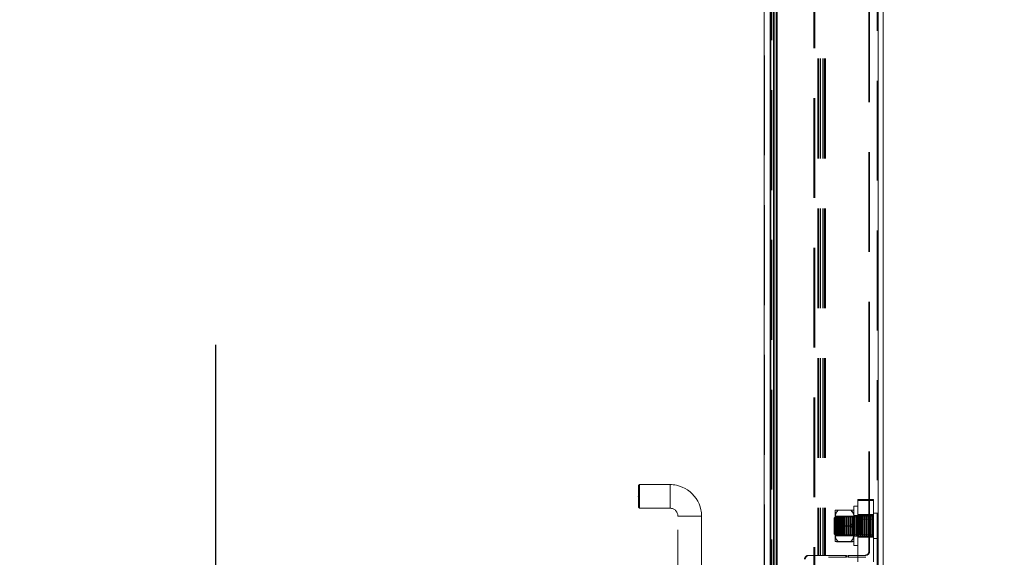
# Model space of a CAD drawing. Units: millimetres. Extents: x 63 to 8649, y 73 to 6177.
# Drawn here: x 1723 to 1973, y 2798 to 2935 of the extents above; entities that cross this region are included whole.
import ezdxf

# ---------------------------------------------------------------- set-up
doc = ezdxf.new("R2010")
doc.units = ezdxf.units.MM
doc.header["$LTSCALE"] = 20
doc.header["$PDSIZE"] = -1
doc.linetypes.add('HIDDEN', pattern=[1.905, 1.27, -0.635])
doc.layers.add('Dimensions', color=7, linetype='Continuous')
doc.styles.get("Standard").update_dxf_attribs({"font": 'romans.shx', "width": 0.8})
doc.dimstyles.new('SLDDIMSTYLE2', dxfattribs={"dimscale": 20, "dimtxt": 2.5, "dimasz": 3.302, "dimexe": 1, "dimexo": 1, "dimgap": 0.926042, "dimtad": 1, "dimdec": 0, "dimrnd": 1e-09, "dimzin": 12, "dimdsep": 46, "dimtxsty": 'Standard', "dimcen": 2, "dimadec": 0, "dimazin": 3, "dimtfac": 1, "dimtdec": 0, "dimtmove": 0, "dimatfit": 0, "dimfxl": 1, "dimfrac": 2, "dimtolj": 1, "dimtzin": 12, "dimarcsym": 0})

# ---------------------------------------------------------------- blocks, each defined once
blk = doc.blocks.new('*D89')
at = {"layer": 'Defpoints', "color": 0, "transparency": 16777216}
for p in [(1863.86, 2720.04), (1645.46, 2670.04), (1772.71, 2670.04)]:
    blk.add_point(p, dxfattribs=at)
at = {"layer": 'Dimensions', "color": 0, "lineweight": -2, "transparency": 16777216}
for p, q in [((1772.71, 2786.08), (1772.71, 2852.12)), ((1843.86, 2720.04), (1752.71, 2720.04)), ((1772.71, 2720.04), (1772.71, 2670.04)), ((1665.46, 2670.04), (1792.71, 2670.04)), ((1772.71, 2604), (1772.71, 2436.16))]:
    blk.add_line(p, q, dxfattribs=at)
at = {"layer": 'Dimensions', "color": 0, "transparency": 16777216}
for points in [[(1761.7, 2786.08), (1783.71, 2786.08), (1772.71, 2720.04)], [(1761.7, 2604), (1783.71, 2604), (1772.71, 2670.04)]]:
    blk.add_solid(points, dxfattribs=at)
at = {"layer": 'Dimensions', "color": 0, "transparency": 16777216, "insert": (1704.19, 2487.06), "char_height": 50, "attachment_point": 2, "rotation": 90}
blk.add_mtext('\\A1;50', dxfattribs=at)
blk = doc.blocks.new('*D91')
at = {"layer": 'Defpoints', "color": 0, "transparency": 16777216}
for p in [(1913.96, 2701.02), (2203.74, 2701.02), (1912.26, 2670.04)]:
    blk.add_point(p, dxfattribs=at)
at = {"layer": 'Dimensions', "color": 0, "lineweight": -2, "transparency": 16777216}
for p, q in [((2203.74, 2767.06), (2203.74, 2833.1)), ((1933.96, 2701.02), (2223.74, 2701.02)), ((2203.74, 2701.02), (2203.74, 2670.04)), ((1932.26, 2670.04), (2223.74, 2670.04)), ((2203.74, 2604), (2203.74, 2447.59))]:
    blk.add_line(p, q, dxfattribs=at)
at = {"layer": 'Dimensions', "color": 0, "transparency": 16777216}
for points in [[(2192.73, 2767.06), (2214.75, 2767.06), (2203.74, 2701.02)], [(2192.73, 2604), (2214.75, 2604), (2203.74, 2670.04)]]:
    blk.add_solid(points, dxfattribs=at)
at = {"layer": 'Dimensions', "color": 0, "transparency": 16777216, "insert": (2135.22, 2492.78), "char_height": 50, "attachment_point": 2, "rotation": 90}
blk.add_mtext('\\A1;31', dxfattribs=at)
blk = doc.blocks.new('*D92')
at = {"layer": 'Defpoints', "color": 0, "transparency": 16777216}
for p in [(1913.96, 3651.06), (2203.74, 3651.06), (1913.96, 2701.02)]:
    blk.add_point(p, dxfattribs=at)
at = {"layer": 'Dimensions', "color": 0, "lineweight": -2, "transparency": 16777216}
for p, q in [((1933.96, 3651.06), (2223.74, 3651.06)), ((2203.74, 2767.06), (2203.74, 3585.02)), ((1933.96, 2701.02), (2223.74, 2701.02))]:
    blk.add_line(p, q, dxfattribs=at)
at = {"layer": 'Dimensions', "color": 0, "transparency": 16777216}
for points in [[(2192.73, 3585.02), (2214.75, 3585.02), (2203.74, 3651.06)], [(2192.73, 2767.06), (2214.75, 2767.06), (2203.74, 2701.02)]]:
    blk.add_solid(points, dxfattribs=at)
at = {"layer": 'Dimensions', "color": 0, "transparency": 16777216, "insert": (2135.22, 3176.04), "char_height": 50, "attachment_point": 2, "rotation": 90}
blk.add_mtext('\\A1;950', dxfattribs=at)

msp = doc.modelspace()

# ---------------------------------------------------------------- linework, layer by layer
at = {"color": 7, "linetype": 'Continuous', "lineweight": 15}
for p, q in [((1912.16, 3680.44), (1912.16, 2671.64)), ((1913.76, 2671.74), (1913.76, 3680.34)), ((1913.88, 3652.04), (1913.88, 2701)), ((1914.6, 2704.54), (1914.6, 3647.54)), ((1914.77, 2704.54), (1914.77, 3647.54)), ((1915.24, 2703.39), (1915.24, 3648.7)), ((1915.5, 2703.39), (1915.5, 3648.7)), ((1941.17, 2703.39), (1941.17, 3648.7)), ((1942.5, 2703.39), (1942.5, 3648.7))]:
    msp.add_line(p, q, dxfattribs=at)
at = {"color": 7, "linetype": 'HIDDEN', "lineweight": 0}
for p, q in [((1912.16, 3680.44), (1912.16, 2671.64)), ((1912.26, 2671.74), (1912.26, 3680.34)), ((1913.88, 3652.04), (1913.88, 2701)), ((1914.14, 2701), (1914.14, 3652.04)), ((1924.84, 2699.01), (1924.84, 3654.04)), ((1925.1, 2699.01), (1925.1, 3654.04)), ((1940.91, 2703.39), (1940.91, 3648.7)), ((1941, 2703.39), (1941, 3648.7)), ((1941.17, 2703.39), (1941.17, 3648.7)), ((1925.82, 3153.54), (1925.82, 2798.54)), ((1926, 3153.54), (1926, 2798.54)), ((1926.11, 3153.54), (1926.11, 2798.54)), ((1926.51, 3153.54), (1926.51, 2798.54)), ((1927.1, 3153.54), (1927.1, 2798.54)), ((1927.5, 3153.54), (1927.5, 2798.54)), ((1927.61, 3153.54), (1927.61, 2798.54)), ((1927.79, 3153.54), (1927.79, 2798.54)), ((1938.84, 2799.54), (1938.84, 3152.54)), ((1939.01, 2799.54), (1939.01, 3152.54)), ((1880.26, 2816.29), (1880.51, 2816.54)), ((1880.26, 2816.29), (1880.26, 2810.79)), ((1880.51, 2810.54), (1880.51, 2816.54)), ((1880.51, 2816.54), (1888.26, 2816.54)), ((1888.26, 2816.54), (1888.26, 2810.54)), ((1880.16, 2813.59), (1880.16, 2813.49)), ((1880.16, 2813.59), (1880.26, 2813.59)), ((1880.26, 2813.49), (1880.16, 2813.49)), ((1936, 2812.79), (1940, 2812.79)), ((1936, 2807.79), (1936, 2812.79)), ((1940, 2812.79), (1940, 2807.79)), ((1880.51, 2810.54), (1880.26, 2810.79)), ((1888.26, 2810.54), (1880.51, 2810.54)), ((1935, 2806.28), (1935, 2811.04)), ((1935, 2811.04), (1936, 2811.04)), ((1936, 2812.54), (1940, 2812.54)), ((1896.26, 2808.54), (1890.26, 2808.54)), ((1890.26, 2741.54), (1890.26, 2808.54)), ((1896.26, 2808.54), (1896.26, 2741.54)), ((1930, 2808.04), (1930.5, 2808.54)), ((1930, 2808.04), (1930, 2804.04)), ((1930.3, 2808.01), (1930.3, 2810.04)), ((1930.3, 2808.54), (1935, 2808.54)), ((1930.3, 2804.01), (1930.3, 2808.01)), ((1930.5, 2803.54), (1930.5, 2808.54)), ((1930.5, 2808.54), (1930.76, 2808.54)), ((1930.76, 2808.54), (1930.76, 2805.87)), ((1930.76, 2808.54), (1930.84, 2808.4)), ((1930.84, 2808.4), (1930.84, 2803.69)), ((1931.07, 2810.06), (1934.22, 2810.06)), ((1931.07, 2810.02), (1934.22, 2810.02)), ((1931.15, 2808.4), (1931.23, 2808.54)), ((1931.15, 2808.4), (1931.15, 2803.69)), ((1931.23, 2803.54), (1931.23, 2808.54)), ((1931.23, 2808.54), (1931.26, 2808.54)), ((1931.26, 2808.54), (1931.26, 2805.87)), ((1931.26, 2808.54), (1931.34, 2808.4)), ((1931.34, 2808.4), (1931.34, 2803.69)), ((1931.65, 2808.4), (1931.73, 2808.54)), ((1931.65, 2808.4), (1931.65, 2803.69)), ((1931.73, 2803.54), (1931.73, 2808.54)), ((1931.73, 2808.54), (1931.76, 2808.54)), ((1931.76, 2808.54), (1931.76, 2805.87)), ((1931.76, 2808.54), (1931.84, 2808.4)), ((1931.84, 2808.4), (1931.84, 2803.69)), ((1932.15, 2808.4), (1932.23, 2808.54)), ((1932.15, 2808.4), (1932.15, 2803.69)), ((1932.23, 2803.54), (1932.23, 2808.54)), ((1932.23, 2808.54), (1932.26, 2808.54)), ((1932.26, 2808.54), (1932.26, 2805.87)), ((1932.26, 2808.54), (1932.34, 2808.4)), ((1932.34, 2808.4), (1932.34, 2803.69)), ((1932.65, 2808.4), (1932.73, 2808.54)), ((1932.65, 2808.4), (1932.65, 2803.69)), ((1932.73, 2803.54), (1932.73, 2808.54)), ((1932.73, 2808.54), (1932.76, 2808.54)), ((1932.76, 2808.54), (1932.76, 2805.87)), ((1932.76, 2808.54), (1932.84, 2808.4)), ((1932.84, 2808.4), (1932.84, 2803.69)), ((1933.15, 2808.4), (1933.23, 2808.54)), ((1933.15, 2808.4), (1933.15, 2803.69)), ((1933.23, 2803.54), (1933.23, 2808.54)), ((1933.23, 2808.54), (1933.26, 2808.54)), ((1933.26, 2808.54), (1933.26, 2805.87)), ((1933.26, 2808.54), (1933.34, 2808.4)), ((1933.34, 2808.4), (1933.34, 2803.69)), ((1933.65, 2808.4), (1933.73, 2808.54)), ((1933.65, 2808.4), (1933.65, 2803.69)), ((1933.73, 2803.54), (1933.73, 2808.54)), ((1933.73, 2808.54), (1933.76, 2808.54)), ((1933.76, 2808.54), (1933.76, 2805.87)), ((1933.76, 2808.54), (1933.84, 2808.4)), ((1933.84, 2808.4), (1933.84, 2803.69)), ((1934.15, 2808.4), (1934.23, 2808.54)), ((1934.15, 2808.4), (1934.15, 2803.69)), ((1934.23, 2803.54), (1934.23, 2808.54)), ((1934.23, 2808.54), (1934.26, 2808.54)), ((1934.26, 2808.54), (1934.26, 2805.87)), ((1934.26, 2808.54), (1934.34, 2808.4)), ((1934.34, 2808.4), (1934.34, 2803.69)), ((1934.65, 2808.4), (1934.73, 2808.54)), ((1934.65, 2808.4), (1934.65, 2803.69)), ((1934.73, 2803.54), (1934.73, 2808.54)), ((1934.73, 2808.54), (1934.76, 2808.54)), ((1934.76, 2808.54), (1934.76, 2805.87)), ((1934.76, 2808.54), (1934.84, 2808.4)), ((1934.84, 2808.4), (1934.84, 2803.69)), ((1935, 2808.69), (1936, 2808.69)), ((1935.15, 2808.4), (1935.23, 2808.54)), ((1935.15, 2808.4), (1935.15, 2803.69)), ((1935.23, 2803.54), (1935.23, 2808.54)), ((1935.23, 2808.54), (1935.26, 2808.54)), ((1935.26, 2808.54), (1935.26, 2805.87)), ((1935.26, 2808.54), (1935.34, 2808.4)), ((1935.34, 2808.4), (1935.34, 2803.69)), ((1935.65, 2808.4), (1935.73, 2808.54)), ((1935.65, 2808.4), (1935.65, 2803.69)), ((1935.73, 2803.54), (1935.73, 2808.54)), ((1935.73, 2808.54), (1935.76, 2808.54)), ((1935.76, 2808.54), (1935.76, 2805.87)), ((1935.76, 2808.54), (1935.84, 2808.4)), ((1935.84, 2808.4), (1935.84, 2803.69)), ((1940, 2808.92), (1936, 2808.92)), ((1936, 2808.67), (1940, 2808.67)), ((1940, 2807.79), (1936, 2807.79)), ((1936, 2807.79), (1936, 2796.89)), ((1936.15, 2808.4), (1936.23, 2808.54)), ((1936.15, 2808.4), (1936.15, 2803.69)), ((1936.23, 2803.54), (1936.23, 2808.54)), ((1936.23, 2808.54), (1936.26, 2808.54)), ((1936.26, 2808.54), (1936.26, 2805.87)), ((1936.26, 2808.54), (1936.34, 2808.4)), ((1936.34, 2808.4), (1936.34, 2803.69)), ((1936.65, 2808.4), (1936.73, 2808.54)), ((1936.65, 2808.4), (1936.65, 2803.69)), ((1936.73, 2803.54), (1936.73, 2808.54)), ((1936.73, 2808.54), (1936.76, 2808.54)), ((1936.76, 2808.54), (1936.76, 2805.87)), ((1936.76, 2808.54), (1936.84, 2808.4)), ((1936.84, 2808.4), (1936.84, 2803.69)), ((1937.15, 2808.4), (1937.23, 2808.54)), ((1937.15, 2808.4), (1937.15, 2803.69)), ((1937.23, 2803.54), (1937.23, 2808.54)), ((1937.23, 2808.54), (1937.26, 2808.54)), ((1937.26, 2808.54), (1937.26, 2805.87)), ((1937.26, 2808.54), (1937.34, 2808.4)), ((1937.34, 2808.4), (1937.34, 2803.69)), ((1937.65, 2808.4), (1937.73, 2808.54)), ((1937.65, 2808.4), (1937.65, 2803.69)), ((1937.73, 2803.54), (1937.73, 2808.54)), ((1937.73, 2808.54), (1937.76, 2808.54)), ((1937.76, 2808.54), (1937.76, 2805.87)), ((1937.76, 2808.54), (1937.84, 2808.4)), ((1937.84, 2808.4), (1937.84, 2803.69)), ((1938.15, 2808.4), (1938.23, 2808.54)), ((1938.15, 2808.4), (1938.15, 2803.69)), ((1938.23, 2803.54), (1938.23, 2808.54)), ((1938.23, 2808.54), (1938.26, 2808.54)), ((1938.26, 2808.54), (1938.26, 2805.87)), ((1938.26, 2808.54), (1938.34, 2808.4)), ((1938.34, 2808.4), (1938.34, 2803.69)), ((1938.65, 2808.4), (1938.73, 2808.54)), ((1938.65, 2808.4), (1938.65, 2803.69)), ((1938.73, 2803.54), (1938.73, 2808.54)), ((1938.73, 2808.54), (1938.76, 2808.54)), ((1938.76, 2808.54), (1938.76, 2805.87)), ((1938.76, 2808.54), (1938.84, 2808.4)), ((1938.84, 2808.4), (1938.84, 2803.69)), ((1939.15, 2808.4), (1939.23, 2808.54)), ((1939.15, 2808.4), (1939.15, 2803.69)), ((1939.23, 2803.54), (1939.23, 2808.54)), ((1939.23, 2808.54), (1939.26, 2808.54)), ((1939.26, 2808.54), (1939.26, 2805.87)), ((1939.26, 2808.54), (1939.34, 2808.4)), ((1939.34, 2808.4), (1939.34, 2803.69)), ((1939.65, 2808.4), (1939.73, 2808.54)), ((1939.65, 2808.4), (1939.65, 2803.69)), ((1939.73, 2803.54), (1939.73, 2808.54)), ((1939.73, 2808.54), (1940, 2808.54)), ((1940, 2809.29), (1940.98, 2809.29)), ((1940, 2807.79), (1940, 2796.89)), ((1940.98, 2809.29), (1940.98, 2802.81)), ((1930.76, 2805.87), (1930.76, 2803.54)), ((1931.07, 2806.08), (1934.22, 2806.08)), ((1931.07, 2806), (1934.22, 2806)), ((1931.26, 2805.87), (1931.26, 2803.54)), ((1931.76, 2805.87), (1931.76, 2803.54)), ((1932.26, 2805.87), (1932.26, 2803.54)), ((1932.76, 2805.87), (1932.76, 2803.54)), ((1933.26, 2805.87), (1933.26, 2803.54)), ((1933.76, 2805.87), (1933.76, 2803.54)), ((1934.26, 2805.87), (1934.26, 2803.54)), ((1934.76, 2805.87), (1934.76, 2803.54)), ((1935, 2801.04), (1935, 2806.28)), ((1935.26, 2805.87), (1935.26, 2803.54)), ((1935.76, 2805.87), (1935.76, 2803.54)), ((1936.26, 2805.87), (1936.26, 2803.54)), ((1936.76, 2805.87), (1936.76, 2803.54)), ((1937.26, 2805.87), (1937.26, 2803.54)), ((1937.76, 2805.87), (1937.76, 2803.54)), ((1938.26, 2805.87), (1938.26, 2803.54)), ((1938.76, 2805.87), (1938.76, 2803.54)), ((1939.26, 2805.87), (1939.26, 2803.54)), ((1941, 2806.19), (1941.1, 2806.09)), ((1941.1, 2805.99), (1941, 2805.89)), ((1941.1, 2806.09), (1941.1, 2805.99)), ((1930.5, 2803.54), (1930, 2804.04)), ((1930.3, 2802.04), (1930.3, 2804.01)), ((1935, 2803.54), (1930.3, 2803.54)), ((1930.76, 2803.54), (1930.5, 2803.54)), ((1930.84, 2803.68), (1930.76, 2803.54)), ((1931.23, 2803.54), (1931.15, 2803.68)), ((1931.26, 2803.54), (1931.23, 2803.54)), ((1931.34, 2803.68), (1931.26, 2803.54)), ((1931.73, 2803.54), (1931.65, 2803.68)), ((1931.76, 2803.54), (1931.73, 2803.54)), ((1931.84, 2803.68), (1931.76, 2803.54)), ((1932.23, 2803.54), (1932.15, 2803.68)), ((1932.26, 2803.54), (1932.23, 2803.54)), ((1932.34, 2803.68), (1932.26, 2803.54)), ((1932.73, 2803.54), (1932.65, 2803.68)), ((1932.76, 2803.54), (1932.73, 2803.54)), ((1932.84, 2803.68), (1932.76, 2803.54)), ((1933.23, 2803.54), (1933.15, 2803.68)), ((1933.26, 2803.54), (1933.23, 2803.54)), ((1933.34, 2803.68), (1933.26, 2803.54)), ((1933.73, 2803.54), (1933.65, 2803.68)), ((1933.76, 2803.54), (1933.73, 2803.54)), ((1933.84, 2803.68), (1933.76, 2803.54)), ((1934.23, 2803.54), (1934.15, 2803.68)), ((1934.26, 2803.54), (1934.23, 2803.54)), ((1934.34, 2803.68), (1934.26, 2803.54)), ((1934.73, 2803.54), (1934.65, 2803.68)), ((1934.76, 2803.54), (1934.73, 2803.54)), ((1934.84, 2803.68), (1934.76, 2803.54)), ((1936, 2803.39), (1935, 2803.39)), ((1935.23, 2803.54), (1935.15, 2803.68)), ((1935.26, 2803.54), (1935.23, 2803.54)), ((1935.34, 2803.68), (1935.26, 2803.54)), ((1935.73, 2803.54), (1935.65, 2803.68)), ((1935.76, 2803.54), (1935.73, 2803.54)), ((1935.84, 2803.68), (1935.76, 2803.54)), ((1936, 2803.42), (1940, 2803.42)), ((1936, 2803.17), (1940, 2803.17)), ((1936.23, 2803.54), (1936.15, 2803.68)), ((1936.26, 2803.54), (1936.23, 2803.54)), ((1936.34, 2803.68), (1936.26, 2803.54)), ((1936.73, 2803.54), (1936.65, 2803.68)), ((1936.76, 2803.54), (1936.73, 2803.54)), ((1936.84, 2803.68), (1936.76, 2803.54)), ((1937.23, 2803.54), (1937.15, 2803.68)), ((1937.26, 2803.54), (1937.23, 2803.54)), ((1937.34, 2803.68), (1937.26, 2803.54)), ((1937.73, 2803.54), (1937.65, 2803.68)), ((1937.76, 2803.54), (1937.73, 2803.54)), ((1937.84, 2803.68), (1937.76, 2803.54)), ((1938.23, 2803.54), (1938.15, 2803.68)), ((1938.26, 2803.54), (1938.23, 2803.54)), ((1938.34, 2803.68), (1938.26, 2803.54)), ((1938.73, 2803.54), (1938.65, 2803.68)), ((1938.76, 2803.54), (1938.73, 2803.54)), ((1938.84, 2803.68), (1938.76, 2803.54)), ((1939.23, 2803.54), (1939.15, 2803.68)), ((1939.26, 2803.54), (1939.23, 2803.54)), ((1939.34, 2803.68), (1939.26, 2803.54)), ((1939.73, 2803.54), (1939.65, 2803.68)), ((1940, 2803.54), (1939.73, 2803.54)), ((1940.98, 2802.79), (1940, 2802.79)), ((1931.07, 2802.06), (1934.22, 2802.06)), ((1931.07, 2802.02), (1934.22, 2802.02)), ((1936, 2801.04), (1935, 2801.04)), ((1923.63, 2798.54), (1923.46, 2798.54)), ((1926, 2798.54), (1923.63, 2798.54)), ((1926, 2798.54), (1926.11, 2798.54)), ((1926.51, 2798.54), (1926.11, 2798.54)), ((1926.51, 2798.54), (1927.79, 2798.54)), ((1933.15, 2798.54), (1927.79, 2798.54)), ((1928.6, 2798.04), (1928.77, 2798.04)), ((1933.15, 2798.04), (1928.77, 2798.04)), ((1932.98, 2798.54), (1932.98, 2798.04)), ((1933.15, 2798.54), (1933.15, 2798.04)), ((1933.47, 2798.04), (1933.47, 2798.54)), ((1933.47, 2798.54), (1933.65, 2798.54)), ((1933.47, 2798.04), (1933.65, 2798.04)), ((1933.65, 2798.04), (1933.65, 2798.54)), ((1938.03, 2798.54), (1933.65, 2798.54)), ((1938.03, 2798.04), (1933.65, 2798.04)), ((1939.01, 2799.54), (1938.84, 2799.54))]:
    msp.add_line(p, q, dxfattribs=at)
for centre, radius, start, end in [((1888.26, 2808.54), 8, 360, 90), ((1888.26, 2808.54), 2, 360, 90), ((1932.25, 2807.69), 1.99, 168.8296, 233.8474), ((1932.27, 2807.62), 2.01, 168.8049, 233.4804), ((1932.52, 2808.35), 2.24, 130.1924, 187.1307), ((1932.55, 2808.3), 2.27, 130.5813, 187.1327), ((1930.95, 2799.93), 10.14, 89.2906, 93.6875), ((1930.99, 2821.85), 11.83, 266.6251, 270.3924), ((1931, 2808.49), 0.18, 210, 330), ((1931.5, 2808.49), 0.18, 210, 330), ((1932, 2808.49), 0.18, 210, 330), ((1932.5, 2808.49), 0.18, 210, 330), ((1933, 2808.49), 0.18, 210, 330), ((1933.5, 2808.49), 0.18, 210, 330), ((1934, 2808.49), 0.18, 210, 330), ((1934.3, 2798.21), 11.86, 86.6317, 90.3904), ((1933.05, 2808.46), 1.99, 348.832, 53.8464), ((1934.34, 2820.13), 10.1, 269.2859, 273.6964), ((1933.02, 2808.4), 2.01, 348.8074, 53.48), ((1932.77, 2807.8), 2.24, 310.1946, 7.1271), ((1932.74, 2807.73), 2.27, 310.5838, 7.1293), ((1934.5, 2808.49), 0.18, 210, 330), ((1935, 2808.49), 0.18, 210, 330), ((1935.5, 2808.49), 0.18, 210, 330), ((1936, 2808.49), 0.18, 210, 330), ((1936.5, 2808.49), 0.18, 210, 330), ((1937, 2808.49), 0.18, 210, 330), ((1937.5, 2808.49), 0.18, 210, 330), ((1938, 2808.49), 0.18, 210, 330), ((1938.5, 2808.49), 0.18, 210, 330), ((1939, 2808.49), 0.18, 210, 330), ((1939.5, 2808.49), 0.18, 210, 330), ((1940.98, 2809.27), 0.02, 360, 90), ((1932.55, 2804.36), 2.27, 130.5814, 187.1332), ((1932.52, 2804.29), 2.24, 130.1921, 187.131), ((1933.02, 2804.46), 2.01, 348.8085, 53.4783), ((1933.05, 2804.4), 1.99, 348.832, 53.8464), ((1932.27, 2803.68), 2.01, 168.805, 233.481), ((1932.25, 2803.63), 1.99, 168.83, 233.8469), ((1931, 2803.59), 0.18, 30, 150), ((1931.5, 2803.59), 0.18, 30, 150), ((1932, 2803.59), 0.18, 30, 150), ((1932.5, 2803.59), 0.18, 30, 150), ((1933, 2803.59), 0.18, 30, 150), ((1933.5, 2803.59), 0.18, 30, 150), ((1934, 2803.59), 0.18, 30, 150), ((1932.74, 2803.79), 2.27, 310.5837, 7.1288), ((1932.77, 2803.74), 2.24, 310.1946, 7.1271), ((1934.5, 2803.59), 0.18, 30, 150), ((1935.5, 2803.59), 0.18, 30, 150), ((1936, 2803.59), 0.18, 30, 150), ((1936.5, 2803.59), 0.18, 30, 150), ((1937, 2803.59), 0.18, 30, 150), ((1937.5, 2803.59), 0.18, 30, 150), ((1938, 2803.59), 0.18, 30, 150), ((1938.5, 2803.59), 0.18, 30, 150), ((1939, 2803.59), 0.18, 30, 150), ((1939.5, 2803.59), 0.18, 30, 150), ((1940.98, 2802.81), 0.02, 270, 0), ((1930.95, 2791.94), 10.12, 89.2897, 93.6927), ((1930.99, 2813.88), 11.86, 266.6316, 270.3904), ((1934.3, 2790.24), 11.83, 86.6252, 90.3925), ((1934.34, 2812.15), 10.13, 269.2891, 273.6888), ((1923.47, 2797.55), 0.993, 90.4429, 180.4346), ((1923.64, 2797.55), 0.992, 90.4411, 180.4364), ((1937.85, 2799.54), 0.992, 270.4412, 0.4363), ((1938.02, 2799.54), 0.992, 270.4404, 0.4354)]:
    msp.add_arc(centre, radius, start, end, dxfattribs=at)

# ---------------------------------------------------------------- dimensions: what is measured, and where the dimension line sits
at = {"layer": 'Dimensions'}
for base, p1, p2, picture, middle in [((2203.74, 3651.06), (1913.96, 2701.02), (1913.96, 3651.06), '*D92', (2203.74, 3176.04)), ((1772.71, 2670.04), (1863.86, 2720.04), (1645.46, 2670.04), '*D89', (1772.71, 2487.06)), ((2203.74, 2701.02), (1912.26, 2670.04), (1913.96, 2701.02), '*D91', (2203.74, 2492.78))]:
    dim = msp.add_linear_dim(base=base, p1=p1, p2=p2, angle=90, dimstyle='SLDDIMSTYLE2', dxfattribs=at)
    dim.commit()
    dim.dimension.update_dxf_attribs({"geometry": picture, "text_midpoint": middle, "dimtype": 160})

doc.saveas('drawing.dxf')
